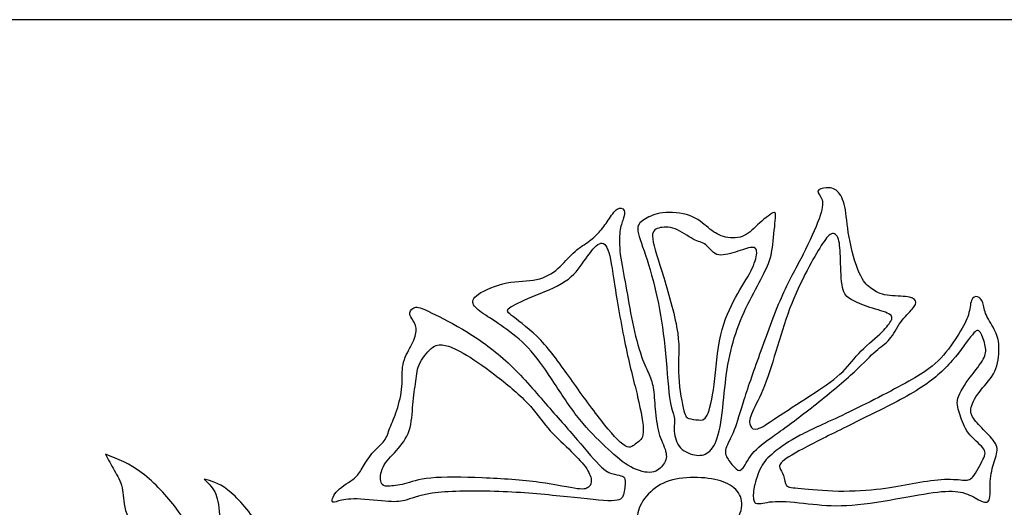
# Model space of a CAD drawing. Units: millimetres. Extents: x 0 to 429, y 0 to 180.
# Drawn here: x 292 to 360, y 147 to 180 of the extents above; entities that cross this region are included whole.
import ezdxf

# ---------------------------------------------------------------- set-up
doc = ezdxf.new("R2010")
doc.units = ezdxf.units.MM
doc.header["$MEASUREMENT"] = 0
doc.layers.add('DV1_Layer_1', color=18, linetype='Continuous')
doc.layers.add('Layer_1', color=18, linetype='Continuous')

msp = doc.modelspace()

# ---------------------------------------------------------------- linework, layer by layer
at = {"layer": 'DV1_Layer_1', "color": 5, "linetype": 'Continuous'}
for points, knots in [([(341.012, 149.851), (340.856, 150.089), (340.772, 150.278), (340.864, 150.589), (340.956, 150.901), (341.223, 151.335), (341.439, 151.875), (341.654, 152.415), (341.818, 153.061), (342.108, 153.973), (342.398, 154.884), (342.815, 156.062), (343.283, 157.366), (343.751, 158.67), (344.272, 160.099), (344.776, 161.227), (345.281, 162.356), (345.77, 163.184), (346.219, 164.058), (346.668, 164.932), (347.077, 165.852), (347.311, 166.503), (347.545, 167.155), (347.604, 167.539), (347.522, 167.819), (347.439, 168.1), (347.214, 168.277), (347.24, 168.41), (347.265, 168.543), (347.541, 168.632), (347.812, 168.651), (348.082, 168.669), (348.348, 168.619), (348.576, 168.414), (348.804, 168.209), (348.995, 167.851), (349.103, 167.321), (349.212, 166.791), (349.238, 166.088), (349.394, 165.231), (349.549, 164.375), (349.834, 163.363), (350.099, 162.752), (350.363, 162.141), (350.607, 161.93), (350.87, 161.728), (351.134, 161.526), (351.417, 161.334), (351.858, 161.244), (352.299, 161.154), (352.898, 161.166), (353.306, 161.116), (353.715, 161.066), (353.934, 160.953), (353.999, 160.809), (354.064, 160.664), (353.976, 160.487), (353.566, 160.02), (353.244, 159.73), (352.97, 159.345), (352.695, 158.96), (352.467, 158.48), (352.197, 158.154), (351.926, 157.829), (351.612, 157.657), (351.245, 157.337), (350.878, 157.018), (350.457, 156.552), (349.761, 155.911), (349.064, 155.27), (348.09, 154.454), (347.138, 153.696), (346.185, 152.939), (345.252, 152.238), (344.509, 151.703), (343.766, 151.168), (343.212, 150.797), (342.827, 150.377), (342.442, 149.956), (342.225, 149.487), (342.053, 149.256), (341.881, 149.026), (341.752, 149.035), (341.574, 149.182), (341.395, 149.329), (341.167, 149.614), (341.012, 149.851)], [0, 0, 0, 0, 0.033333, 0.033333, 0.033333, 0.066667, 0.066667, 0.066667, 0.1, 0.1, 0.1, 0.133333, 0.133333, 0.133333, 0.166667, 0.166667, 0.166667, 0.2, 0.2, 0.2, 0.233333, 0.233333, 0.233333, 0.266667, 0.266667, 0.266667, 0.3, 0.3, 0.3, 0.333333, 0.333333, 0.333333, 0.366667, 0.366667, 0.366667, 0.4, 0.4, 0.4, 0.433333, 0.433333, 0.433333, 0.466667, 0.466667, 0.466667, 0.5, 0.5, 0.5, 0.533333, 0.533333, 0.533333, 0.566667, 0.566667, 0.566667, 0.6, 0.6, 0.6, 0.633333, 0.633333, 0.666667, 0.666667, 0.666667, 0.7, 0.7, 0.7, 0.733333, 0.733333, 0.733333, 0.766667, 0.766667, 0.766667, 0.8, 0.8, 0.8, 0.833333, 0.833333, 0.833333, 0.866667, 0.866667, 0.866667, 0.9, 0.9, 0.9, 0.933333, 0.933333, 0.933333, 1, 1, 1, 1]), ([(356.636, 128.66), (356.026, 126.422), (354.827, 121.015), (354.635, 116.122), (354.725, 114.087), (354.814, 112.051), (355.088, 110.426), (355.362, 108.801), (355.85, 108.369), (356.337, 107.936), (356.824, 107.503), (356.591, 109.416), (356.358, 111.329), (356.244, 113.077), (356.129, 114.826), (356.134, 117.994), (356.692, 123.756), (357.148, 126.33), (357.605, 128.905), (358.239, 131.174), (359.066, 133.418), (359.893, 135.663), (360.913, 137.882), (361.727, 139.63), (362.541, 141.379), (363.149, 142.655), (363.583, 143.457), (364.018, 144.258), (364.278, 144.586), (364.733, 144.9), (364.926, 144.887), (365.134, 144.764), (365.341, 144.641), (365.563, 144.41), (365.854, 144.249), (366.146, 144.088), (366.507, 143.998), (367.108, 144.086), (367.708, 144.173), (368.548, 144.439), (370.057, 145.003), (370.727, 145.302), (370.992, 145.532), (371.256, 145.763), (371.116, 145.924), (370.82, 146.02), (370.524, 146.116), (370.073, 146.148), (369.702, 146.25), (369.33, 146.351), (369.04, 146.523), (368.59, 146.587), (368.141, 146.65), (367.532, 146.607), (367.044, 146.425), (366.556, 146.243), (366.187, 145.923), (365.881, 145.706), (365.574, 145.49), (365.328, 145.377), (365.318, 145.54), (365.308, 145.703), (365.533, 146.141), (365.742, 146.505), (365.951, 146.868), (366.144, 147.158), (366.562, 147.723), (366.98, 148.288), (367.622, 149.129), (368.149, 149.799), (368.675, 150.469), (369.085, 150.967), (369.321, 151.102), (369.558, 151.237), (369.621, 151.008), (369.81, 150.688), (370, 150.368), (370.317, 149.957), (370.631, 149.654), (370.945, 149.351), (371.256, 149.156), (372.318, 148.888), (373.069, 148.813), (373.671, 148.923), (374.273, 149.032), (374.726, 149.324), (375.25, 149.396), (375.774, 149.467), (376.369, 149.318), (376.963, 149.168), (376.263, 149.671), (375.564, 150.174), (375.029, 150.557), (374.493, 150.94), (374.123, 151.204), (373.551, 151.374), (372.979, 151.543), (372.206, 151.619), (371.653, 151.593), (371.1, 151.567), (370.767, 151.439), (370.485, 151.426), (370.203, 151.413), (369.973, 151.516), (370.018, 151.707), (370.064, 151.898), (370.386, 152.179), (370.83, 152.645), (371.273, 153.111), (371.837, 153.763), (372.2, 154.159), (372.563, 154.556), (372.724, 154.696), (373.63, 154.675), (374.376, 154.515), (374.741, 154.328), (375.106, 154.14), (375.091, 153.925), (375.414, 153.6), (375.752, 153.49), (376.401, 153.347), (377.051, 153.204), (378.011, 153.029), (379.324, 152.937), (379.675, 153.021), (380.115, 153.12), (380.554, 153.219), (381.081, 153.333), (381.544, 153.322), (382.009, 153.311), (382.41, 153.175), (382.811, 153.039), (382.512, 153.406), (382.214, 153.773), (381.677, 154.134), (381.14, 154.496), (380.365, 154.853), (379.331, 155.055), (378.297, 155.257), (377.003, 155.304), (376.241, 155.217), (375.478, 155.13), (375.246, 154.908), (374.863, 154.904), (374.48, 154.9), (373.946, 155.114), (373.411, 155.327), (373.65, 155.523), (373.889, 155.72), (374.328, 156.066), (374.768, 156.412), (375.408, 156.907), (376.681, 157.813), (377.316, 158.222), (377.964, 158.371), (378.612, 158.521), (379.274, 158.41), (379.652, 158.253), (380.03, 158.097), (380.124, 157.896), (380.416, 157.584), (380.708, 157.272), (381.197, 156.848), (382.008, 156.554), (382.82, 156.259), (383.954, 156.094), (385.569, 156.002), (386.05, 156.077), (386.68, 156.13), (387.311, 156.183), (388.091, 156.215), (388.337, 156.327), (388.583, 156.44), (388.294, 156.633), (387.915, 156.941), (387.537, 157.248), (387.069, 157.67), (386.088, 158.474), (385.574, 158.855), (384.906, 159.042), (384.238, 159.23), (383.416, 159.222), (382.579, 159.151), (381.742, 159.08), (380.889, 158.945), (380.375, 158.851), (379.86, 158.758), (379.684, 158.705), (379.37, 158.695), (379.055, 158.684), (378.604, 158.716), (378.152, 158.747), (378.606, 159.061), (379.061, 159.376), (379.542, 159.623), (380.025, 159.87), (380.534, 160.051), (381.029, 160.329), (381.525, 160.608), (382.005, 160.986), (382.515, 161.177), (383.026, 161.368), (383.567, 161.373), (384.235, 161.348), (384.903, 161.323), (385.699, 161.268), (386.388, 161.533), (387.077, 161.798), (387.658, 162.384), (388.329, 162.867), (389.001, 163.35), (389.762, 163.729), (391.086, 164.414), (391.648, 164.721), (392.209, 165.027), (391.034, 165.218), (389.858, 165.408), (388.889, 165.465), (387.921, 165.522), (387.159, 165.446), (386.338, 165.146), (385.517, 164.847), (384.638, 164.325), (384.019, 163.828), (383.401, 163.331), (383.044, 162.858), (382.498, 162.162), (382.309, 161.937), (381.718, 161.514), (381.126, 161.09), (380.131, 160.468), (379.137, 159.846), (379.233, 160.293), (379.329, 160.74), (379.558, 161.081), (379.787, 161.422), (380.15, 161.656), (380.58, 162.101), (381.011, 162.546), (381.511, 163.203), (381.884, 163.891), (382.256, 164.578), (382.501, 165.296), (382.791, 166.356), (382.837, 166.699), (383.101, 167.08), (383.366, 167.462), (383.849, 167.882), (384.332, 168.302), (383.231, 168.012), (382.13, 167.721), (380.464, 166.778), (379.9, 166.126), (379.473, 165.432), (379.046, 164.737), (378.757, 164.001), (378.616, 163.373), (378.475, 162.745), (378.482, 162.226), (378.539, 161.812), (378.597, 161.397), (378.705, 161.087), (378.747, 160.77), (378.79, 160.454), (378.768, 160.131), (378.449, 159.743), (378.13, 159.354), (377.514, 158.9), (376.64, 158.302), (375.766, 157.704), (374.633, 156.962), (373.501, 156.219), (373.563, 156.799), (373.625, 157.378), (373.775, 157.67), (373.925, 157.962), (374.163, 157.967), (374.683, 158.601), (374.965, 159.23), (375.229, 159.914), (375.493, 160.598), (375.739, 161.337), (375.83, 162.174), (375.921, 163.01), (375.857, 163.945), (375.881, 164.753), (375.905, 165.562), (376.017, 166.246), (376.079, 166.663), (376.141, 167.081), (376.151, 167.231), (376.162, 167.382), (375.909, 166.859), (375.656, 166.336), (375.195, 165.763), (374.733, 165.19), (374.063, 164.567), (373.085, 162.949), (372.778, 161.955), (372.64, 161.068), (372.502, 160.18), (372.534, 159.4), (372.692, 158.881), (372.851, 158.362), (373.135, 158.104), (373.223, 157.655), (373.31, 157.205), (373.2, 156.564), (372.778, 155.935), (372.356, 155.305), (371.621, 154.686), (370.961, 154.052), (370.3, 153.417), (369.714, 152.766), (369.128, 152.115), (369.156, 152.827), (369.184, 153.538), (369.317, 154.048), (369.45, 154.557), (369.688, 154.865), (369.861, 155.328), (370.034, 155.792), (370.142, 156.411), (370.095, 157.138), (370.049, 157.866), (369.848, 158.701), (369.726, 159.272), (369.604, 159.842), (369.56, 160.148), (369.611, 160.566), (369.662, 160.984), (369.807, 161.514), (369.952, 162.044), (369.443, 161.259), (368.934, 160.473), (368.488, 159.65), (368.041, 158.827), (367.657, 157.968), (367.533, 157.123), (367.409, 156.278), (367.545, 155.447), (367.757, 154.924), (367.969, 154.401), (368.257, 154.186), (368.438, 153.99), (368.619, 153.794), (368.693, 153.616), (368.721, 153.246), (368.749, 152.877), (368.732, 152.316), (368.178, 151.209), (367.643, 150.663), (367.146, 150.053), (366.65, 149.443), (366.192, 148.769), (365.81, 148.256), (365.429, 147.742), (365.123, 147.388), (364.817, 147.034), (364.721, 147.516), (364.625, 147.999), (364.697, 148.415), (364.77, 148.832), (365.011, 149.182), (365.185, 149.667), (365.359, 150.152), (365.467, 150.772), (365.482, 151.289), (365.497, 151.807), (365.418, 152.223), (365.273, 152.623), (365.128, 153.022), (364.917, 153.404), (364.752, 153.837), (364.588, 154.27), (364.471, 154.754), (364.331, 155.845), (364.308, 156.451), (364.286, 157.058), (364.099, 156.552), (363.913, 156.047), (363.706, 155.575), (363.501, 155.103), (363.275, 154.665), (363.093, 154.223), (362.911, 153.782), (362.772, 153.338), (362.716, 152.845), (362.66, 152.352), (362.687, 151.809), (362.77, 151.296), (362.852, 150.782), (362.992, 150.296), (363.198, 149.85), (363.405, 149.403), (363.679, 148.995), (363.875, 148.711), (364.071, 148.427), (364.19, 148.267), (364.276, 147.958), (364.363, 147.65), (364.417, 147.192), (364.311, 146.756), (364.205, 146.321), (363.938, 145.907), (363.255, 144.787), (362.838, 144.081), (362.248, 142.912), (361.658, 141.743), (360.896, 140.11), (360.241, 138.621), (359.585, 137.132), (359.037, 135.787), (358.453, 134.228), (357.868, 132.67), (357.247, 130.897), (356.636, 128.66)], [0, 0, 0, 0, 0.006803, 0.013605, 0.013605, 0.013605, 0.020408, 0.020408, 0.020408, 0.027211, 0.027211, 0.027211, 0.034014, 0.034014, 0.034014, 0.040816, 0.047619, 0.047619, 0.047619, 0.054422, 0.054422, 0.054422, 0.061224, 0.061224, 0.061224, 0.068027, 0.068027, 0.068027, 0.07483, 0.07483, 0.081633, 0.081633, 0.081633, 0.088435, 0.088435, 0.088435, 0.095238, 0.095238, 0.095238, 0.102041, 0.102041, 0.108844, 0.108844, 0.108844, 0.115646, 0.115646, 0.115646, 0.122449, 0.122449, 0.122449, 0.129252, 0.129252, 0.129252, 0.136054, 0.136054, 0.136054, 0.142857, 0.142857, 0.142857, 0.14966, 0.14966, 0.14966, 0.156463, 0.156463, 0.156463, 0.163265, 0.163265, 0.163265, 0.170068, 0.170068, 0.170068, 0.176871, 0.176871, 0.176871, 0.183673, 0.183673, 0.183673, 0.190476, 0.190476, 0.190476, 0.197279, 0.197279, 0.204082, 0.204082, 0.204082, 0.210884, 0.210884, 0.210884, 0.217687, 0.217687, 0.217687, 0.22449, 0.22449, 0.22449, 0.231293, 0.231293, 0.231293, 0.238095, 0.238095, 0.238095, 0.244898, 0.244898, 0.244898, 0.251701, 0.251701, 0.251701, 0.258503, 0.258503, 0.258503, 0.265306, 0.265306, 0.265306, 0.272109, 0.272109, 0.278912, 0.278912, 0.278912, 0.285714, 0.285714, 0.292517, 0.292517, 0.292517, 0.29932, 0.29932, 0.306122, 0.306122, 0.306122, 0.312925, 0.312925, 0.312925, 0.319728, 0.319728, 0.319728, 0.326531, 0.326531, 0.326531, 0.333333, 0.333333, 0.333333, 0.340136, 0.340136, 0.340136, 0.346939, 0.346939, 0.346939, 0.353741, 0.353741, 0.353741, 0.360544, 0.360544, 0.360544, 0.367347, 0.367347, 0.37415, 0.37415, 0.37415, 0.380952, 0.380952, 0.380952, 0.387755, 0.387755, 0.387755, 0.394558, 0.394558, 0.394558, 0.401361, 0.401361, 0.408163, 0.408163, 0.408163, 0.414966, 0.414966, 0.414966, 0.421769, 0.421769, 0.421769, 0.428571, 0.428571, 0.435374, 0.435374, 0.435374, 0.442177, 0.442177, 0.442177, 0.44898, 0.44898, 0.44898, 0.455782, 0.455782, 0.455782, 0.462585, 0.462585, 0.462585, 0.469388, 0.469388, 0.469388, 0.47619, 0.47619, 0.47619, 0.482993, 0.482993, 0.482993, 0.489796, 0.489796, 0.489796, 0.496599, 0.496599, 0.496599, 0.503401, 0.503401, 0.503401, 0.510204, 0.510204, 0.517007, 0.517007, 0.517007, 0.52381, 0.52381, 0.52381, 0.530612, 0.530612, 0.530612, 0.537415, 0.537415, 0.537415, 0.544218, 0.544218, 0.55102, 0.55102, 0.55102, 0.557823, 0.557823, 0.557823, 0.564626, 0.564626, 0.564626, 0.571429, 0.571429, 0.571429, 0.578231, 0.578231, 0.578231, 0.585034, 0.585034, 0.591837, 0.591837, 0.591837, 0.598639, 0.598639, 0.598639, 0.605442, 0.605442, 0.612245, 0.612245, 0.612245, 0.619048, 0.619048, 0.619048, 0.62585, 0.62585, 0.62585, 0.632653, 0.632653, 0.632653, 0.639456, 0.639456, 0.639456, 0.646259, 0.646259, 0.646259, 0.653061, 0.653061, 0.653061, 0.659864, 0.659864, 0.659864, 0.666667, 0.666667, 0.673469, 0.673469, 0.673469, 0.680272, 0.680272, 0.680272, 0.687075, 0.687075, 0.687075, 0.693878, 0.693878, 0.693878, 0.70068, 0.70068, 0.70068, 0.707483, 0.707483, 0.707483, 0.714286, 0.714286, 0.721088, 0.721088, 0.721088, 0.727891, 0.727891, 0.727891, 0.734694, 0.734694, 0.734694, 0.741497, 0.741497, 0.741497, 0.748299, 0.748299, 0.748299, 0.755102, 0.755102, 0.755102, 0.761905, 0.761905, 0.761905, 0.768707, 0.768707, 0.768707, 0.77551, 0.77551, 0.77551, 0.782313, 0.782313, 0.782313, 0.789116, 0.789116, 0.789116, 0.795918, 0.795918, 0.795918, 0.802721, 0.802721, 0.802721, 0.809524, 0.809524, 0.809524, 0.816327, 0.816327, 0.816327, 0.823129, 0.823129, 0.823129, 0.829932, 0.829932, 0.829932, 0.836735, 0.836735, 0.843537, 0.843537, 0.843537, 0.85034, 0.85034, 0.85034, 0.857143, 0.857143, 0.857143, 0.863946, 0.863946, 0.863946, 0.870748, 0.870748, 0.870748, 0.877551, 0.877551, 0.877551, 0.884354, 0.884354, 0.884354, 0.891156, 0.891156, 0.891156, 0.897959, 0.897959, 0.904762, 0.904762, 0.904762, 0.911565, 0.911565, 0.911565, 0.918367, 0.918367, 0.918367, 0.92517, 0.92517, 0.92517, 0.931973, 0.931973, 0.931973, 0.938776, 0.938776, 0.938776, 0.945578, 0.945578, 0.945578, 0.952381, 0.952381, 0.952381, 0.959184, 0.959184, 0.959184, 0.965986, 0.965986, 0.972789, 0.972789, 0.972789, 0.979592, 0.979592, 0.979592, 0.986395, 0.986395, 0.986395, 1, 1, 1, 1]), ([(323.716, 161.278), (323.298, 160.994), (323.26, 160.771), (323.39, 160.546), (323.52, 160.322), (323.817, 160.096), (324.224, 159.825), (324.63, 159.554), (325.147, 159.238), (325.696, 158.838), (326.244, 158.439), (326.825, 157.956), (327.374, 157.331), (327.923, 156.705), (328.44, 155.936), (328.996, 155.094), (329.551, 154.252), (330.145, 153.338), (331.344, 151.843), (331.95, 151.261), (332.501, 150.738), (333.051, 150.214), (333.547, 149.748), (334.074, 149.426), (334.601, 149.104), (335.16, 148.924), (335.581, 148.938), (336.002, 148.952), (336.286, 149.158), (336.676, 149.648), (336.782, 149.932), (336.658, 150.62), (336.427, 151.024), (336.272, 151.503), (336.117, 151.983), (336.037, 152.538), (335.985, 153.097), (335.932, 153.655), (335.907, 154.218), (335.846, 154.653), (335.785, 155.088), (335.688, 155.397), (335.548, 155.714), (335.409, 156.031), (335.227, 156.356), (335.016, 156.969), (334.806, 157.582), (334.567, 158.482), (334.385, 159.351), (334.204, 160.221), (334.079, 161.059), (333.935, 161.851), (333.791, 162.642), (333.627, 163.387), (333.47, 164.68), (333.476, 165.229), (333.525, 165.619), (333.574, 166.009), (333.665, 166.24), (333.741, 166.472), (333.816, 166.703), (333.876, 166.936), (333.735, 167.237), (333.535, 167.305), (333.332, 167.174), (333.129, 167.042), (332.922, 166.712), (332.718, 166.408), (332.514, 166.105), (332.311, 165.828), (332.078, 165.575), (331.845, 165.322), (331.581, 165.092), (331.274, 164.871), (330.968, 164.65), (330.619, 164.437), (330.285, 164.127), (329.95, 163.816), (329.631, 163.407), (329.229, 163.058), (328.828, 162.709), (328.344, 162.42), (327.748, 162.294), (327.152, 162.169), (326.443, 162.208), (325.689, 162.056), (324.935, 161.904), (324.135, 161.561), (323.716, 161.278)], [0, 0, 0, 0, 0.03125, 0.03125, 0.03125, 0.0625, 0.0625, 0.0625, 0.09375, 0.09375, 0.09375, 0.125, 0.125, 0.125, 0.15625, 0.15625, 0.15625, 0.1875, 0.1875, 0.21875, 0.21875, 0.21875, 0.25, 0.25, 0.25, 0.28125, 0.28125, 0.28125, 0.3125, 0.3125, 0.34375, 0.34375, 0.375, 0.375, 0.375, 0.40625, 0.40625, 0.40625, 0.4375, 0.4375, 0.4375, 0.46875, 0.46875, 0.46875, 0.5, 0.5, 0.5, 0.53125, 0.53125, 0.53125, 0.5625, 0.5625, 0.5625, 0.59375, 0.59375, 0.625, 0.625, 0.625, 0.65625, 0.65625, 0.65625, 0.6875, 0.6875, 0.71875, 0.71875, 0.71875, 0.75, 0.75, 0.75, 0.78125, 0.78125, 0.78125, 0.8125, 0.8125, 0.8125, 0.84375, 0.84375, 0.84375, 0.875, 0.875, 0.875, 0.90625, 0.90625, 0.90625, 0.9375, 0.9375, 0.9375, 1, 1, 1, 1]), ([(336.963, 154.133), (336.844, 154.971), (336.76, 156.4), (336.632, 157.648), (336.504, 158.896), (336.33, 159.965), (336.098, 161.031), (335.865, 162.098), (335.573, 163.164), (335.297, 163.992), (335.021, 164.819), (334.761, 165.409), (334.749, 166.164), (334.997, 166.33), (335.593, 166.676), (335.94, 166.857), (336.488, 166.921), (337.037, 166.985), (337.788, 166.932), (338.35, 166.731), (338.913, 166.53), (339.287, 166.181), (339.628, 165.898), (339.969, 165.616), (340.278, 165.4), (341.09, 165.16), (341.595, 165.136), (341.993, 165.28), (342.392, 165.425), (342.683, 165.739), (343.057, 166.084), (343.432, 166.43), (343.889, 166.807), (344.112, 166.916), (344.336, 167.024), (344.324, 166.863), (344.279, 166.37), (344.234, 165.878), (344.155, 165.054), (344.078, 164.504), (344.002, 163.954), (343.929, 163.679), (343.743, 163.256), (343.557, 162.832), (343.259, 162.26), (342.917, 161.611), (342.575, 160.961), (342.19, 160.233), (341.554, 158.683), (341.302, 157.86), (341.126, 157.032), (340.949, 156.204), (340.848, 155.37), (340.751, 154.45), (340.655, 153.53), (340.563, 152.523), (340.4, 151.807), (340.236, 151.091), (340.002, 150.666), (339.742, 150.415), (339.482, 150.164), (339.196, 150.086), (338.827, 150.128), (338.458, 150.17), (338.006, 150.331), (337.72, 150.637), (337.435, 150.942), (337.315, 151.393), (337.288, 151.777), (337.261, 152.162), (337.327, 152.48), (337.282, 152.764), (337.237, 153.047), (337.082, 153.295), (336.963, 154.133)], [0, 0, 0, 0, 0.037037, 0.037037, 0.037037, 0.074074, 0.074074, 0.074074, 0.111111, 0.111111, 0.111111, 0.148148, 0.148148, 0.185185, 0.185185, 0.222222, 0.222222, 0.222222, 0.259259, 0.259259, 0.259259, 0.296296, 0.296296, 0.296296, 0.333333, 0.333333, 0.37037, 0.37037, 0.37037, 0.407407, 0.407407, 0.407407, 0.444444, 0.444444, 0.444444, 0.481481, 0.481481, 0.481481, 0.518519, 0.518519, 0.518519, 0.555556, 0.555556, 0.555556, 0.592593, 0.592593, 0.592593, 0.62963, 0.62963, 0.666667, 0.666667, 0.666667, 0.703704, 0.703704, 0.703704, 0.740741, 0.740741, 0.740741, 0.777778, 0.777778, 0.777778, 0.814815, 0.814815, 0.814815, 0.851852, 0.851852, 0.851852, 0.888889, 0.888889, 0.888889, 0.925926, 0.925926, 0.925926, 1, 1, 1, 1]), ([(337.903, 153.399), (337.776, 153.968), (337.601, 155.015), (337.576, 155.89), (337.551, 156.764), (337.675, 157.467), (337.521, 158.577), (337.367, 159.687), (336.934, 161.205), (336.179, 163.65), (335.856, 164.578), (335.79, 165.11), (335.725, 165.643), (335.918, 165.781), (336.215, 165.862), (336.511, 165.943), (336.912, 165.97), (337.342, 165.805), (337.773, 165.64), (338.233, 165.284), (338.597, 165.097), (338.961, 164.91), (339.229, 164.892), (339.464, 164.703), (339.698, 164.514), (339.899, 164.155), (340.584, 163.924), (341.067, 164.052), (341.519, 164.198), (341.971, 164.344), (342.392, 164.509), (342.652, 164.523), (342.911, 164.537), (343.01, 164.401), (342.995, 164.116), (342.981, 163.832), (342.853, 163.399), (342.591, 162.884), (342.329, 162.368), (341.931, 161.771), (341.142, 160.35), (340.75, 159.526), (340.509, 158.455), (340.267, 157.383), (340.174, 156.064), (340.043, 155.033), (339.912, 154.002), (339.741, 153.26), (339.559, 152.895), (339.378, 152.531), (339.185, 152.544), (338.955, 152.566), (338.724, 152.587), (338.457, 152.617), (338.283, 152.677), (338.11, 152.738), (338.03, 152.83), (337.903, 153.399)], [0, 0, 0, 0, 0.047619, 0.047619, 0.047619, 0.095238, 0.095238, 0.095238, 0.142857, 0.142857, 0.190476, 0.190476, 0.190476, 0.238095, 0.238095, 0.238095, 0.285714, 0.285714, 0.285714, 0.333333, 0.333333, 0.333333, 0.380952, 0.380952, 0.380952, 0.428571, 0.428571, 0.47619, 0.47619, 0.47619, 0.52381, 0.52381, 0.52381, 0.571429, 0.571429, 0.571429, 0.619048, 0.619048, 0.619048, 0.666667, 0.666667, 0.714286, 0.714286, 0.714286, 0.761905, 0.761905, 0.761905, 0.809524, 0.809524, 0.809524, 0.857143, 0.857143, 0.857143, 0.904762, 0.904762, 0.904762, 1, 1, 1, 1]), ([(344.371, 152.731), (343.738, 152.312), (343.341, 152.038), (343.066, 151.955), (342.791, 151.872), (342.637, 151.98), (342.558, 152.157), (342.479, 152.335), (342.474, 152.584), (342.631, 152.977), (342.788, 153.37), (343.106, 153.908), (343.416, 154.651), (343.727, 155.395), (344.031, 156.344), (344.62, 158.296), (344.905, 159.3), (345.275, 160.271), (345.645, 161.242), (346.098, 162.18), (346.484, 162.924), (346.87, 163.667), (347.189, 164.216), (347.461, 164.645), (347.734, 165.073), (347.96, 165.38), (348.37, 165.546), (348.554, 165.403), (348.656, 165.089), (348.758, 164.775), (348.778, 164.288), (348.798, 163.651), (348.818, 163.014), (348.839, 162.226), (348.94, 161.745), (349.041, 161.263), (349.223, 161.089), (349.544, 160.905), (349.865, 160.721), (350.326, 160.527), (350.832, 160.362), (351.337, 160.198), (351.888, 160.062), (352.418, 159.777), (352.397, 159.628), (352.274, 159.41), (352.151, 159.192), (351.926, 158.906), (351.516, 158.52), (351.107, 158.134), (350.512, 157.647), (350.059, 157.167), (349.605, 156.687), (349.291, 156.213), (348.762, 155.733), (348.233, 155.253), (347.487, 154.766), (346.68, 154.24), (345.873, 153.715), (345.003, 153.15), (344.371, 152.731)], [0, 0, 0, 0, 0.045455, 0.045455, 0.045455, 0.090909, 0.090909, 0.090909, 0.136364, 0.136364, 0.136364, 0.181818, 0.181818, 0.181818, 0.227273, 0.227273, 0.272727, 0.272727, 0.272727, 0.318182, 0.318182, 0.318182, 0.363636, 0.363636, 0.363636, 0.409091, 0.409091, 0.454545, 0.454545, 0.454545, 0.5, 0.5, 0.5, 0.545455, 0.545455, 0.545455, 0.590909, 0.590909, 0.590909, 0.636364, 0.636364, 0.636364, 0.681818, 0.681818, 0.727273, 0.727273, 0.727273, 0.772727, 0.772727, 0.772727, 0.818182, 0.818182, 0.818182, 0.863636, 0.863636, 0.863636, 0.909091, 0.909091, 0.909091, 1, 1, 1, 1]), ([(335.137, 151.72), (335.165, 152.232), (334.982, 153.172), (334.517, 155.145), (334.234, 156.178), (333.946, 157.534), (333.658, 158.89), (333.366, 160.57), (333.168, 161.824), (332.97, 163.077), (332.866, 163.903), (332.694, 164.362), (332.521, 164.822), (332.28, 164.914), (331.991, 164.719), (331.703, 164.523), (331.367, 164.04), (331.031, 163.557), (330.696, 163.074), (330.36, 162.591), (329.728, 162.172), (329.095, 161.753), (328.165, 161.398), (327.416, 161.089), (326.667, 160.78), (326.099, 160.518), (325.865, 160.33), (325.63, 160.142), (325.73, 160.027), (326.155, 159.701), (326.579, 159.375), (327.328, 158.837), (328.036, 158.093), (328.744, 157.348), (329.41, 156.396), (330.112, 155.41), (330.813, 154.423), (331.55, 153.401), (332.218, 152.547), (332.885, 151.692), (333.484, 151.003), (333.875, 150.779), (334.266, 150.555), (334.45, 150.795), (334.661, 150.959), (334.871, 151.122), (335.109, 151.207), (335.137, 151.72)], [0, 0, 0, 0, 0.058824, 0.058824, 0.117647, 0.117647, 0.117647, 0.176471, 0.176471, 0.176471, 0.235294, 0.235294, 0.235294, 0.294118, 0.294118, 0.294118, 0.352941, 0.352941, 0.352941, 0.411765, 0.411765, 0.411765, 0.470588, 0.470588, 0.470588, 0.529412, 0.529412, 0.529412, 0.588235, 0.588235, 0.588235, 0.647059, 0.647059, 0.647059, 0.705882, 0.705882, 0.705882, 0.764706, 0.764706, 0.764706, 0.823529, 0.823529, 0.823529, 0.882353, 0.882353, 0.882353, 1, 1, 1, 1]), ([(342.797, 147.004), (342.746, 147.196), (342.741, 147.515), (342.826, 147.938), (342.912, 148.361), (343.089, 148.887), (343.3, 149.288), (343.511, 149.688), (343.757, 149.962), (344.185, 150.314), (344.614, 150.667), (345.226, 151.098), (346.016, 151.517), (346.805, 151.936), (347.771, 152.343), (349.159, 153.005), (350.547, 153.668), (352.357, 154.587), (353.535, 155.251), (354.713, 155.915), (355.804, 156.733), (357.103, 158.663), (357.548, 159.472), (357.661, 159.858), (357.774, 160.243), (357.778, 160.609), (357.869, 160.834), (357.961, 161.06), (358.139, 161.144), (358.293, 161.107), (358.446, 161.069), (358.575, 160.909), (358.651, 160.683), (358.727, 160.457), (358.749, 160.164), (359.057, 159.475), (359.342, 159.077), (359.52, 158.704), (359.699, 158.33), (359.771, 157.98), (359.776, 157.506), (359.781, 157.031), (359.717, 156.432), (359.483, 155.937), (359.249, 155.441), (358.844, 155.049), (358.183, 154.223), (357.926, 153.788), (357.849, 153.449), (357.771, 153.109), (357.873, 152.865), (358.084, 152.581), (358.296, 152.296), (358.619, 151.972), (358.93, 151.654), (359.242, 151.336), (359.544, 151.024), (359.624, 150.706), (359.704, 150.387), (359.563, 150.063), (359.438, 149.668), (359.313, 149.273), (359.205, 148.806), (359.176, 148.307), (359.146, 147.808), (359.195, 147.276), (359.098, 147.035), (359, 146.794), (358.755, 146.843), (358.469, 146.982), (358.182, 147.121), (357.853, 147.348), (357.437, 147.485), (357.021, 147.622), (356.518, 147.668), (355.802, 147.605), (355.086, 147.542), (354.158, 147.37), (353.051, 147.173), (351.943, 146.975), (350.656, 146.752), (349.599, 146.67), (348.543, 146.588), (347.717, 146.646), (346.872, 146.731), (346.026, 146.817), (345.161, 146.932), (344.52, 146.928), (343.879, 146.925), (343.46, 146.803), (343.203, 146.775), (342.946, 146.746), (342.849, 146.812), (342.797, 147.004)], [0, 0, 0, 0, 0.029412, 0.029412, 0.029412, 0.058824, 0.058824, 0.058824, 0.088235, 0.088235, 0.088235, 0.117647, 0.117647, 0.117647, 0.147059, 0.147059, 0.147059, 0.176471, 0.176471, 0.176471, 0.205882, 0.235294, 0.264706, 0.264706, 0.264706, 0.294118, 0.294118, 0.294118, 0.323529, 0.323529, 0.323529, 0.352941, 0.352941, 0.352941, 0.382353, 0.382353, 0.411765, 0.411765, 0.411765, 0.441176, 0.441176, 0.441176, 0.470588, 0.470588, 0.470588, 0.5, 0.5, 0.529412, 0.529412, 0.529412, 0.558824, 0.558824, 0.558824, 0.588235, 0.588235, 0.588235, 0.617647, 0.617647, 0.617647, 0.647059, 0.647059, 0.647059, 0.676471, 0.676471, 0.676471, 0.705882, 0.705882, 0.705882, 0.735294, 0.735294, 0.735294, 0.764706, 0.764706, 0.764706, 0.794118, 0.794118, 0.794118, 0.823529, 0.823529, 0.823529, 0.852941, 0.852941, 0.852941, 0.882353, 0.882353, 0.882353, 0.911765, 0.911765, 0.911765, 0.941176, 0.941176, 0.941176, 1, 1, 1, 1]), ([(318.776, 147.042), (319.195, 147.174), (319.773, 147.414), (320.929, 147.538), (322.085, 147.662), (323.821, 147.67), (325.438, 147.6), (327.055, 147.53), (328.553, 147.382), (331.185, 147.101), (332.318, 146.968), (333.569, 146.977), (333.686, 147.12), (333.843, 147.669), (333.883, 148.076), (333.878, 148.314), (333.873, 148.551), (333.823, 148.619), (333.698, 148.671), (333.572, 148.723), (333.37, 148.759), (333.142, 148.807), (332.913, 148.855), (332.659, 148.916), (332.238, 149.308), (331.817, 149.699), (331.23, 150.42), (330.568, 151.194), (329.905, 151.968), (329.167, 152.794), (328.365, 153.717), (327.563, 154.639), (326.696, 155.659), (325.781, 156.515), (324.866, 157.371), (323.901, 158.064), (322.961, 158.642), (322.021, 159.219), (321.104, 159.682), (320.505, 159.977), (319.906, 160.272), (319.624, 160.4), (319.396, 160.373), (319.168, 160.345), (318.994, 160.164), (318.971, 159.987), (318.947, 159.811), (319.076, 159.641), (319.196, 159.444), (319.317, 159.247), (319.431, 159.023), (319.411, 158.728), (319.39, 158.433), (319.235, 158.067), (319.035, 157.677), (318.836, 157.287), (318.591, 156.873), (318.499, 156.41), (318.408, 155.948), (318.469, 155.437), (318.381, 154.333), (318.232, 153.74), (318.068, 153.25), (317.905, 152.761), (317.727, 152.374), (317.595, 152.028), (317.463, 151.682), (317.377, 151.375), (317.192, 151.119), (317.007, 150.862), (316.723, 150.656), (316.448, 150.352), (316.174, 150.047), (315.909, 149.646), (315.731, 149.335), (315.553, 149.024), (315.462, 148.804), (315.148, 148.546), (314.833, 148.288), (314.295, 147.991), (313.659, 147.368), (313.56, 147.04), (313.589, 146.92), (313.619, 146.799), (313.776, 146.885), (314.04, 146.964), (314.304, 147.042), (314.676, 147.113), (315.326, 147.095), (315.977, 147.076), (316.907, 146.968), (317.502, 146.926), (318.097, 146.885), (318.358, 146.91), (318.776, 147.042)], [0, 0, 0, 0, 0.029412, 0.029412, 0.029412, 0.058824, 0.058824, 0.058824, 0.088235, 0.088235, 0.117647, 0.117647, 0.147059, 0.147059, 0.176471, 0.176471, 0.176471, 0.205882, 0.205882, 0.205882, 0.235294, 0.235294, 0.235294, 0.264706, 0.264706, 0.264706, 0.294118, 0.294118, 0.294118, 0.323529, 0.323529, 0.323529, 0.352941, 0.352941, 0.352941, 0.382353, 0.382353, 0.382353, 0.411765, 0.411765, 0.411765, 0.441176, 0.441176, 0.441176, 0.470588, 0.470588, 0.470588, 0.5, 0.5, 0.5, 0.529412, 0.529412, 0.529412, 0.558824, 0.558824, 0.558824, 0.588235, 0.588235, 0.588235, 0.617647, 0.617647, 0.647059, 0.647059, 0.647059, 0.676471, 0.676471, 0.676471, 0.705882, 0.705882, 0.705882, 0.735294, 0.735294, 0.735294, 0.764706, 0.764706, 0.764706, 0.794118, 0.794118, 0.794118, 0.823529, 0.823529, 0.852941, 0.852941, 0.852941, 0.882353, 0.882353, 0.882353, 0.911765, 0.911765, 0.911765, 0.941176, 0.941176, 0.941176, 1, 1, 1, 1]), ([(345.066, 148.027), (344.936, 148.176), (344.935, 148.478), (344.86, 148.71), (344.785, 148.941), (344.634, 149.103), (344.592, 149.267), (344.549, 149.432), (344.615, 149.6), (345.04, 149.893), (345.464, 150.187), (346.248, 150.606), (347.215, 151.099), (348.181, 151.592), (349.331, 152.158), (350.586, 152.776), (351.842, 153.394), (353.204, 154.064), (354.23, 154.715), (355.256, 155.365), (355.947, 155.996), (356.539, 156.682), (357.131, 157.368), (357.625, 158.109), (357.931, 158.475), (358.236, 158.842), (358.355, 158.834), (358.485, 158.625), (358.616, 158.417), (358.76, 158.008), (358.824, 157.68), (358.887, 157.353), (358.87, 157.106), (358.499, 156.431), (358.146, 156.003), (357.784, 155.522), (357.421, 155.041), (357.05, 154.507), (356.933, 154.067), (356.816, 153.628), (356.954, 153.285), (357.088, 152.893), (357.222, 152.501), (357.353, 152.06), (357.659, 151.662), (357.965, 151.263), (358.447, 150.906), (358.665, 150.638), (358.884, 150.37), (358.839, 150.189), (358.668, 149.824), (358.497, 149.459), (358.2, 148.908), (357.97, 148.639), (357.742, 148.369), (357.581, 148.381), (357.243, 148.409), (356.906, 148.438), (356.392, 148.485), (355.78, 148.447), (355.169, 148.409), (354.459, 148.286), (353.783, 148.161), (353.106, 148.036), (352.461, 147.909), (351.602, 147.807), (350.744, 147.706), (349.672, 147.63), (348.654, 147.647), (347.637, 147.664), (346.675, 147.774), (346.065, 147.828), (345.454, 147.881), (345.195, 147.878), (345.066, 148.027)], [0, 0, 0, 0, 0.038462, 0.038462, 0.038462, 0.076923, 0.076923, 0.076923, 0.115385, 0.115385, 0.115385, 0.153846, 0.153846, 0.153846, 0.192308, 0.192308, 0.192308, 0.230769, 0.230769, 0.230769, 0.269231, 0.269231, 0.269231, 0.307692, 0.307692, 0.307692, 0.346154, 0.346154, 0.346154, 0.384615, 0.384615, 0.384615, 0.423077, 0.423077, 0.461538, 0.461538, 0.461538, 0.5, 0.5, 0.5, 0.538462, 0.538462, 0.538462, 0.576923, 0.576923, 0.576923, 0.615385, 0.615385, 0.615385, 0.653846, 0.653846, 0.653846, 0.692308, 0.692308, 0.692308, 0.730769, 0.730769, 0.730769, 0.769231, 0.769231, 0.769231, 0.807692, 0.807692, 0.807692, 0.846154, 0.846154, 0.846154, 0.884615, 0.884615, 0.884615, 0.923077, 0.923077, 0.923077, 1, 1, 1, 1]), ([(331.531, 148.429), (331.509, 148.652), (331.4, 148.95), (331.135, 149.314), (330.869, 149.677), (330.447, 150.106), (329.972, 150.559), (329.497, 151.012), (328.97, 151.491), (328.522, 152.018), (328.074, 152.545), (327.704, 153.121), (327.102, 153.756), (326.5, 154.39), (325.665, 155.085), (324.851, 155.702), (324.038, 156.319), (323.246, 156.86), (322.666, 157.196), (322.086, 157.533), (321.718, 157.667), (321.416, 157.737), (321.113, 157.806), (320.877, 157.812), (320.571, 157.602), (320.265, 157.391), (319.891, 156.965), (319.684, 156.548), (319.477, 156.132), (319.437, 155.725), (319.377, 155.249), (319.317, 154.774), (319.236, 154.23), (319.183, 153.631), (319.131, 153.031), (319.106, 152.375), (318.923, 151.827), (318.739, 151.28), (318.395, 150.84), (318.039, 150.445), (317.683, 150.05), (317.313, 149.698), (317.119, 149.302), (316.924, 148.907), (316.904, 148.466), (316.974, 148.235), (317.044, 148.004), (317.204, 147.982), (317.485, 147.989), (317.765, 147.996), (318.167, 148.033), (318.606, 148.148), (319.045, 148.263), (319.522, 148.455), (320.417, 148.544), (321.312, 148.632), (322.626, 148.616), (323.991, 148.558), (325.355, 148.5), (326.771, 148.401), (327.94, 148.244), (329.109, 148.087), (330.032, 147.871), (330.571, 147.807), (331.111, 147.742), (331.268, 147.828), (331.379, 147.944), (331.489, 148.06), (331.553, 148.207), (331.531, 148.429)], [0, 0, 0, 0, 0.041667, 0.041667, 0.041667, 0.083333, 0.083333, 0.083333, 0.125, 0.125, 0.125, 0.166667, 0.166667, 0.166667, 0.208333, 0.208333, 0.208333, 0.25, 0.25, 0.25, 0.291667, 0.291667, 0.291667, 0.333333, 0.333333, 0.333333, 0.375, 0.375, 0.375, 0.416667, 0.416667, 0.416667, 0.458333, 0.458333, 0.458333, 0.5, 0.5, 0.5, 0.541667, 0.541667, 0.541667, 0.583333, 0.583333, 0.583333, 0.625, 0.625, 0.625, 0.666667, 0.666667, 0.666667, 0.708333, 0.708333, 0.708333, 0.75, 0.75, 0.75, 0.791667, 0.791667, 0.791667, 0.833333, 0.833333, 0.833333, 0.875, 0.875, 0.875, 0.916667, 0.916667, 0.916667, 1, 1, 1, 1]), ([(314.578, 136.7), (314.617, 136.568), (314.638, 136.558), (316.365, 135.672), (318.093, 134.787), (321.527, 133.026), (326.205, 130.575), (327.449, 129.883), (328.341, 129.314), (329.233, 128.745), (329.773, 128.297), (330.313, 127.85), (330.117, 127.67), (329.921, 127.489), (329.725, 127.309), (328.64, 128.128), (327.555, 128.948), (325.753, 129.99), (323.951, 131.032), (321.431, 132.297), (319.729, 133.154), (318.027, 134.011), (317.142, 134.461), (316.502, 134.705), (315.862, 134.949), (315.466, 134.988), (315.073, 134.924), (314.681, 134.86), (314.292, 134.693), (314.101, 134.507), (313.91, 134.321), (313.918, 134.115), (313.876, 133.833), (313.835, 133.55), (313.745, 133.19), (313.029, 132.346), (312.402, 131.861), (311.833, 131.588), (311.265, 131.316), (310.754, 131.254), (309.544, 131.221), (308.846, 131.248), (308.164, 131.441), (307.483, 131.634), (306.818, 131.993), (306.153, 132.352), (306.401, 132.345), (306.648, 132.339), (307.05, 132.532), (307.451, 132.725), (308.562, 133.509), (309.527, 134.369), (310.111, 134.705), (310.695, 135.041), (311.38, 135.284), (311.979, 135.296), (312.578, 135.308), (313.091, 135.089), (313.496, 135.028), (313.902, 134.968), (314.199, 135.066), (314.886, 135.179), (315.275, 135.195), (315.665, 135.211), (314.84, 135.592), (314.015, 135.973), (313.026, 136.387), (312.036, 136.801), (310.882, 137.248), (310.105, 137.55), (309.329, 137.852), (308.93, 138.01), (308.403, 137.944), (307.876, 137.879), (307.22, 137.59), (306.981, 137.252), (306.742, 136.913), (306.919, 136.523), (306.802, 136.16), (306.685, 135.796), (306.274, 135.458), (305.703, 135.078), (305.132, 134.698), (304.402, 134.274), (303.578, 134.057), (302.755, 133.84), (301.838, 133.828), (301.025, 133.917), (300.212, 134.007), (299.504, 134.197), (298.964, 134.342), (298.425, 134.487), (298.055, 134.589), (297.685, 134.69), (298.231, 134.954), (298.778, 135.217), (299.442, 135.548), (300.106, 135.879), (300.889, 136.277), (301.707, 136.65), (302.525, 137.024), (303.379, 137.374), (304.678, 137.768), (305.124, 137.813), (305.488, 137.782), (305.852, 137.751), (306.136, 137.645), (306.433, 137.667), (306.731, 137.689), (307.044, 137.84), (307.376, 137.968), (307.708, 138.095), (308.06, 138.2), (308.412, 138.305), (307.389, 138.624), (306.366, 138.944), (305.386, 139.26), (304.406, 139.576), (303.469, 139.89), (301.939, 140.05), (301.346, 139.898), (301.009, 139.614), (300.671, 139.331), (300.588, 138.916), (300.446, 138.495), (300.303, 138.074), (300.1, 137.646), (299.639, 137.285), (299.177, 136.924), (298.456, 136.63), (297.779, 136.5), (297.102, 136.369), (296.468, 136.402), (295.063, 136.802), (294.291, 137.169), (293.708, 137.463), (293.125, 137.757), (292.731, 137.979), (292.337, 138.2), (292.965, 138.404), (293.594, 138.608), (294.949, 139.192), (295.677, 139.572), (296.531, 139.847), (297.385, 140.121), (298.367, 140.29), (299.058, 140.306), (299.749, 140.322), (300.149, 140.186), (300.43, 140.118), (300.71, 140.05), (300.872, 140.05), (301.204, 140.091), (301.535, 140.132), (302.037, 140.216), (302.539, 140.3), (301.572, 140.507), (300.606, 140.715), (298.993, 140.925), (298.347, 140.927), (297.808, 141.083), (297.27, 141.239), (296.839, 141.55), (296.164, 141.92), (295.92, 141.98), (295.571, 142.074), (295.222, 142.169), (294.768, 142.298), (294.081, 142.804), (293.395, 143.31), (292.476, 144.193), (291.78, 144.716), (291.083, 145.239), (290.61, 145.401), (290.136, 145.564), (290.727, 145.695), (291.318, 145.826), (292.07, 145.86), (292.821, 145.893), (293.733, 145.829), (294.505, 145.711), (295.278, 145.592), (295.913, 145.418), (296.59, 145.085), (297.268, 144.753), (297.988, 144.26), (298.682, 143.253), (298.657, 142.737), (298.456, 142.476), (298.254, 142.216), (297.876, 142.21), (297.602, 142.207), (297.326, 142.205), (297.154, 142.206), (297.154, 142.131), (297.154, 142.055), (297.327, 141.903), (297.996, 141.609), (298.493, 141.466), (299.118, 141.325), (299.744, 141.185), (300.5, 141.045), (301.391, 140.848), (302.283, 140.652), (303.31, 140.396), (304.338, 140.141), (303.926, 140.881), (303.515, 141.621), (303.105, 142.081), (302.695, 142.541), (302.287, 142.72), (301.818, 143.022), (301.349, 143.325), (300.818, 143.75), (300.348, 144.338), (299.877, 144.926), (299.466, 145.677), (299.283, 146.303), (299.101, 146.93), (299.147, 147.434), (299.049, 147.877), (298.95, 148.32), (298.708, 148.704), (298.492, 149.08), (298.275, 149.456), (298.085, 149.825), (297.896, 150.194), (298.735, 149.866), (299.574, 149.538), (300.434, 148.885), (301.293, 148.232), (302.174, 147.254), (302.786, 146.457), (303.398, 145.66), (303.743, 145.043), (303.867, 144.426), (303.991, 143.808), (303.894, 143.19), (303.809, 142.824), (303.724, 142.458), (303.651, 142.345), (303.795, 141.936), (303.939, 141.527), (304.3, 140.823), (304.626, 140.407), (304.952, 139.991), (305.245, 139.862), (306.681, 139.439), (307.825, 139.143), (308.968, 138.848), (308.7, 139.481), (308.431, 140.114), (308.084, 140.537), (307.736, 140.96), (307.309, 141.173), (306.639, 141.92), (306.396, 142.454), (306.212, 143.216), (306.029, 143.978), (305.904, 144.968), (305.822, 145.728), (305.741, 146.488), (305.703, 147.019), (305.351, 147.851), (305.038, 148.154), (304.725, 148.456), (305.203, 148.347), (305.68, 148.238), (306.34, 147.734), (307, 147.23), (307.842, 146.33), (308.413, 145.32), (308.983, 144.31), (309.282, 143.19), (309.33, 142.406), (309.377, 141.621), (309.173, 141.172), (309.01, 140.909), (308.846, 140.645), (308.721, 140.568), (308.835, 139.881), (309.073, 139.271), (309.693, 138.582), (310.075, 138.501), (311.588, 137.943), (312.718, 137.464), (313.347, 137.205), (313.975, 136.946), (314.102, 136.905), (314.228, 136.863), (314.185, 137.33), (314.143, 137.796), (313.871, 138.154), (313.6, 138.513), (313.1, 138.764), (312.677, 139.186), (312.254, 139.609), (311.908, 140.205), (311.648, 140.886), (311.389, 141.566), (311.216, 142.333), (311.084, 143.064), (310.952, 143.796), (310.86, 144.492), (310.736, 144.942), (310.611, 145.393), (310.453, 145.598), (310.295, 145.803), (310.879, 145.374), (311.463, 144.945), (312.059, 144.456), (312.656, 143.968), (313.264, 143.418), (313.804, 142.75), (314.345, 142.082), (314.818, 141.294), (315.31, 140.01), (315.33, 139.513), (315.188, 139.103), (315.046, 138.692), (314.743, 138.368), (314.589, 138.088), (314.434, 137.808), (314.429, 137.571), (314.455, 137.327), (314.481, 137.083), (314.539, 136.831), (314.578, 136.7)], [0, 0, 0, 0, 0.008547, 0.008547, 0.008547, 0.017094, 0.017094, 0.025641, 0.025641, 0.025641, 0.034188, 0.034188, 0.034188, 0.042735, 0.042735, 0.042735, 0.051282, 0.051282, 0.051282, 0.059829, 0.059829, 0.059829, 0.068376, 0.068376, 0.068376, 0.076923, 0.076923, 0.076923, 0.08547, 0.08547, 0.08547, 0.094017, 0.094017, 0.094017, 0.102564, 0.102564, 0.111111, 0.111111, 0.111111, 0.119658, 0.119658, 0.128205, 0.128205, 0.128205, 0.136752, 0.136752, 0.136752, 0.145299, 0.145299, 0.145299, 0.153846, 0.162393, 0.162393, 0.162393, 0.17094, 0.17094, 0.17094, 0.179487, 0.179487, 0.179487, 0.188034, 0.188034, 0.196581, 0.196581, 0.196581, 0.205128, 0.205128, 0.205128, 0.213675, 0.213675, 0.213675, 0.222222, 0.222222, 0.222222, 0.230769, 0.230769, 0.230769, 0.239316, 0.239316, 0.239316, 0.247863, 0.247863, 0.247863, 0.25641, 0.25641, 0.25641, 0.264957, 0.264957, 0.264957, 0.273504, 0.273504, 0.273504, 0.282051, 0.282051, 0.282051, 0.290598, 0.290598, 0.290598, 0.299145, 0.299145, 0.299145, 0.307692, 0.307692, 0.316239, 0.316239, 0.316239, 0.324786, 0.324786, 0.324786, 0.333333, 0.333333, 0.333333, 0.34188, 0.34188, 0.34188, 0.350427, 0.350427, 0.350427, 0.358974, 0.358974, 0.367521, 0.367521, 0.367521, 0.376068, 0.376068, 0.376068, 0.384615, 0.384615, 0.384615, 0.393162, 0.393162, 0.393162, 0.401709, 0.401709, 0.410256, 0.410256, 0.410256, 0.418803, 0.418803, 0.418803, 0.42735, 0.42735, 0.435897, 0.435897, 0.435897, 0.444444, 0.444444, 0.444444, 0.452991, 0.452991, 0.452991, 0.461538, 0.461538, 0.461538, 0.470085, 0.470085, 0.470085, 0.478632, 0.478632, 0.487179, 0.487179, 0.487179, 0.495726, 0.495726, 0.504274, 0.504274, 0.504274, 0.512821, 0.512821, 0.512821, 0.521368, 0.521368, 0.521368, 0.529915, 0.529915, 0.529915, 0.538462, 0.538462, 0.538462, 0.547009, 0.547009, 0.547009, 0.555556, 0.555556, 0.555556, 0.564103, 0.564103, 0.57265, 0.57265, 0.57265, 0.581197, 0.581197, 0.581197, 0.589744, 0.589744, 0.589744, 0.598291, 0.598291, 0.606838, 0.606838, 0.606838, 0.615385, 0.615385, 0.615385, 0.623932, 0.623932, 0.623932, 0.632479, 0.632479, 0.632479, 0.641026, 0.641026, 0.641026, 0.649573, 0.649573, 0.649573, 0.65812, 0.65812, 0.65812, 0.666667, 0.666667, 0.666667, 0.675214, 0.675214, 0.675214, 0.683761, 0.683761, 0.683761, 0.692308, 0.692308, 0.692308, 0.700855, 0.700855, 0.700855, 0.709402, 0.709402, 0.709402, 0.717949, 0.717949, 0.717949, 0.726496, 0.726496, 0.726496, 0.735043, 0.735043, 0.735043, 0.74359, 0.74359, 0.752137, 0.752137, 0.752137, 0.760684, 0.760684, 0.760684, 0.769231, 0.769231, 0.777778, 0.777778, 0.777778, 0.786325, 0.786325, 0.786325, 0.794872, 0.794872, 0.803419, 0.803419, 0.803419, 0.811966, 0.811966, 0.811966, 0.820513, 0.820513, 0.820513, 0.82906, 0.82906, 0.82906, 0.837607, 0.837607, 0.837607, 0.846154, 0.846154, 0.854701, 0.854701, 0.863248, 0.863248, 0.871795, 0.871795, 0.871795, 0.880342, 0.880342, 0.880342, 0.888889, 0.888889, 0.888889, 0.897436, 0.897436, 0.897436, 0.905983, 0.905983, 0.905983, 0.91453, 0.91453, 0.91453, 0.923077, 0.923077, 0.923077, 0.931624, 0.931624, 0.931624, 0.940171, 0.940171, 0.940171, 0.948718, 0.948718, 0.948718, 0.957265, 0.957265, 0.965812, 0.965812, 0.965812, 0.974359, 0.974359, 0.974359, 0.982906, 0.982906, 0.982906, 1, 1, 1, 1]), ([(334.718, 145.457), (334.681, 145.737), (334.722, 146.168), (334.932, 146.617), (335.142, 147.067), (335.521, 147.534), (335.98, 147.871), (336.439, 148.208), (336.978, 148.414), (337.623, 148.513), (338.268, 148.612), (339.02, 148.603), (339.644, 148.521), (340.269, 148.439), (340.767, 148.285), (341.154, 148.052), (341.54, 147.819), (341.816, 147.506), (341.918, 147.114), (342.021, 146.721), (341.95, 146.249), (341.707, 145.785), (341.463, 145.322), (341.047, 144.868), (340.016, 144.202), (339.401, 143.99), (338.735, 143.863), (338.068, 143.736), (337.351, 143.694), (336.718, 143.884), (336.085, 144.075), (335.535, 144.499), (335.203, 144.775), (334.871, 145.05), (334.755, 145.178), (334.718, 145.457)], [0, 0, 0, 0, 0.076923, 0.076923, 0.076923, 0.153846, 0.153846, 0.153846, 0.230769, 0.230769, 0.230769, 0.307692, 0.307692, 0.307692, 0.384615, 0.384615, 0.384615, 0.461538, 0.461538, 0.461538, 0.538462, 0.538462, 0.538462, 0.615385, 0.615385, 0.692308, 0.692308, 0.692308, 0.769231, 0.769231, 0.769231, 0.846154, 0.846154, 0.846154, 1, 1, 1, 1])]:
    msp.add_open_spline(points, degree=3, knots=knots, dxfattribs=at)
at = {"layer": 'Layer_1', "color": 5, "linetype": 'Continuous'}
msp.add_line((428.98, 180.296), (0, 180.296), dxfattribs=at)

doc.saveas('drawing.dxf')
